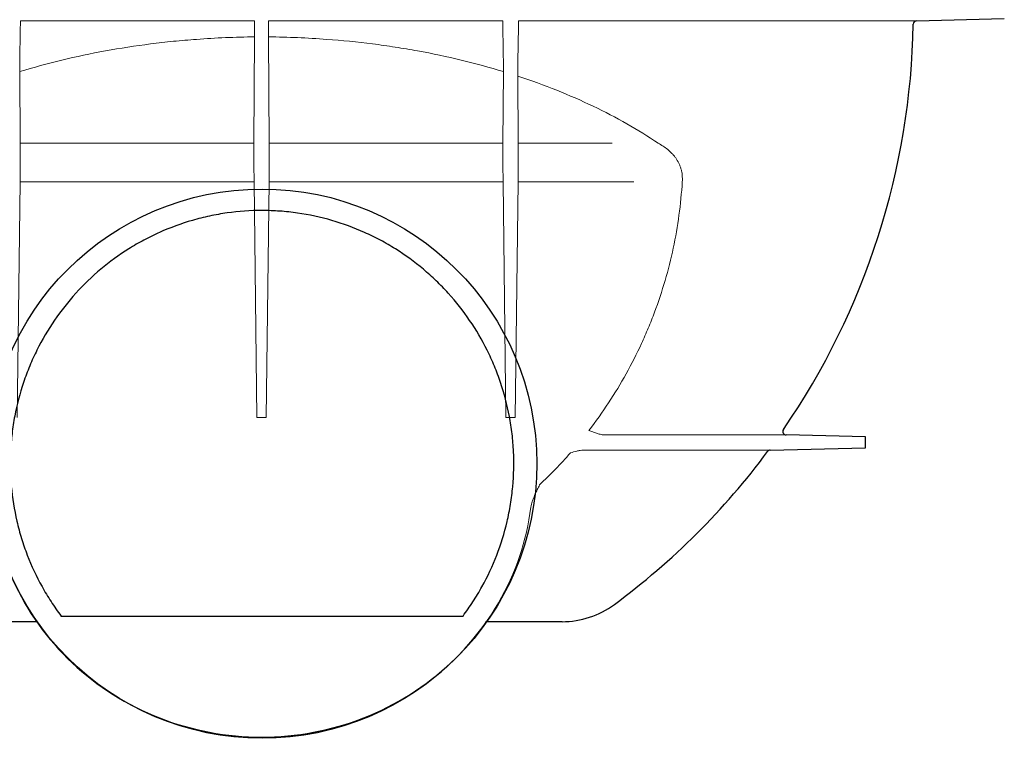
# Model space of a CAD drawing. Units: millimetres. Extents: x 5081 to 11780, y 3623 to 6396.
# Drawn here: x 10918 to 11205, y 4151 to 4361 of the extents above; entities that cross this region are included whole.
import ezdxf

# ---------------------------------------------------------------- set-up
doc = ezdxf.new("R2010")
doc.units = ezdxf.units.MM
doc.header["$LTSCALE"] = 10
doc.layers.add('DUENN-18', color=152, linetype='Continuous', lineweight=5)
doc.layers.add('SICHTBAR', color=7, linetype='Continuous', lineweight=25)

msp = doc.modelspace()

# ---------------------------------------------------------------- linework, layer by layer
at = {"layer": 'DUENN-18'}
for p, q in [((10918.08, 4360.23), (10986.27, 4360.23)), ((10990.36, 4360.23), (11058.54, 4360.23)), ((11063.11, 4360.23), (11179.03, 4360.23)), ((10986.29, 4355.56), (10986.07, 4324.59)), ((10990.55, 4324.59), (10990.33, 4355.56)), ((10918.05, 4324.59), (10917.9, 4345.45)), ((11058.72, 4345.45), (11058.57, 4324.59)), ((11063.05, 4324.59), (11062.91, 4344.12)), ((10986.07, 4324.59), (10918.05, 4324.59)), ((11058.57, 4324.59), (10990.55, 4324.59)), ((11090.35, 4324.59), (11063.05, 4324.59)), ((10917.99, 4313.38), (10917.15, 4244.71)), ((10986.13, 4313.38), (10917.99, 4313.38)), ((10986.13, 4313.38), (10986.97, 4244.71)), ((10990.49, 4313.38), (10989.65, 4244.71)), ((11058.63, 4313.38), (10990.49, 4313.38)), ((11058.63, 4313.38), (11059.47, 4244.71)), ((11062.99, 4313.38), (11062.15, 4244.71)), ((11096.65, 4313.38), (11062.99, 4313.38)), ((10989.65, 4244.71), (10986.97, 4244.71)), ((11062.15, 4244.71), (11059.47, 4244.71)), ((11141.04, 4239.62), (11088.6, 4239.62)), ((11083.51, 4235.18), (11136.43, 4235.18))]:
    msp.add_line(p, q, dxfattribs=at)
at = {"layer": 'DUENN-18', "flags": 128}
for points in [[(10909.9, 4218.57), (10910.16, 4216.74), (10910.46, 4214.92), (10910.81, 4213.11), (10911.2, 4211.31), (10911.64, 4209.52), (10912.12, 4207.74), (10912.64, 4205.96), (10913.21, 4204.21), (10913.83, 4202.46), (10914.49, 4200.73), (10915.19, 4199.02), (10915.93, 4197.32), (10916.71, 4195.65), (10917.54, 4193.99), (10918.41, 4192.35), (10919.32, 4190.73), (10920.27, 4189.13), (10921.25, 4187.55), (10922.84, 4185.21)], [(11053.81, 4185.24), (11055.37, 4187.55), (11056.36, 4189.13), (11057.31, 4190.73), (11058.21, 4192.35), (11059.08, 4193.99), (11059.91, 4195.65), (11060.69, 4197.32), (11061.44, 4199.02), (11062.14, 4200.73), (11062.79, 4202.46), (11063.41, 4204.21), (11063.98, 4205.96), (11064.5, 4207.74), (11064.98, 4209.52), (11065.42, 4211.31), (11065.81, 4213.11), (11066.16, 4214.92), (11066.46, 4216.74), (11066.72, 4218.57)]]:
    msp.add_lwpolyline(points, dxfattribs=at)
at = {"layer": 'DUENN-18'}
for centre, major_axis, start_param, end_param in [((10917.59, 4308.21), (0.33, 20), 4.974466, 5.672598), ((10986.54, 4308.21), (-0.33, 20), 0.610588, 1.308719), ((10990.09, 4308.21), (0.33, 20), 4.974466, 5.672598), ((11059.04, 4308.21), (-0.33, 20), 0.610588, 1.308719), ((11062.59, 4308.21), (0.33, 20), 4.974466, 5.672598)]:
    msp.add_ellipse(centre, major_axis=major_axis, ratio=0.016619, start_param=start_param, end_param=end_param, dxfattribs=at)
for points in [[(10917.94, 4350.25), (10917.98, 4353.24), (10918.03, 4356.24), (10918.08, 4359.25)], [(11058.69, 4350.25), (11058.64, 4353.24), (11058.59, 4356.24), (11058.54, 4359.25)], [(11062.95, 4348.96), (11063, 4352.38), (11063.05, 4355.81), (11063.11, 4359.25)], [(11088.6, 4239.62), (11088.42, 4239.62), (11088.24, 4239.62), (11088.05, 4239.62)], [(11069.26, 4225.08), (11072.41, 4228.04), (11075.41, 4231.14), (11078.25, 4234.39)], [(11081.99, 4235.17), (11082.54, 4235.18), (11083.05, 4235.18), (11083.51, 4235.18)], [(11066.72, 4218.57), (11066.75, 4218.85), (11066.81, 4219.14), (11066.87, 4219.42)]]:
    msp.add_open_spline(points, degree=3, dxfattribs=at)
for points, knots in [([(10918.08, 4359.25), (10918.08, 4359.39), (10918.08, 4359.52), (10918.09, 4359.75), (10918.09, 4359.86), (10918.09, 4360.04), (10918.08, 4360.11), (10918.08, 4360.2), (10918.08, 4360.23), (10918.08, 4360.23)], [0, 0, 0, 0, 0.25, 0.25, 0.5, 0.5, 0.75, 0.75, 1, 1, 1, 1]), ([(10986.27, 4360.23), (10986.26, 4360.23), (10986.26, 4360.21), (10986.26, 4360.12), (10986.26, 4360.06), (10986.26, 4359.82), (10986.26, 4359.6), (10986.26, 4359.36)], [0, 0, 0, 0, 0.25, 0.25, 0.5, 0.5, 1, 1, 1, 1]), ([(10986.26, 4359.36), (10986.27, 4358.98), (10986.28, 4358.61), (10986.28, 4357.89), (10986.29, 4357.54), (10986.29, 4356.89), (10986.29, 4356.59), (10986.29, 4356.03), (10986.29, 4355.78), (10986.29, 4355.56)], [0, 0, 0, 0, 0.25, 0.25, 0.5, 0.5, 0.75, 0.75, 1, 1, 1, 1]), ([(10990.33, 4355.56), (10990.33, 4355.78), (10990.33, 4356.03), (10990.33, 4356.58), (10990.33, 4356.89), (10990.34, 4357.54), (10990.34, 4357.88), (10990.35, 4358.6), (10990.35, 4358.98), (10990.36, 4359.36)], [0, 0, 0, 0, 0.25, 0.25, 0.5, 0.5, 0.75, 0.75, 1, 1, 1, 1]), ([(10990.36, 4359.36), (10990.36, 4359.48), (10990.36, 4359.59), (10990.36, 4359.8), (10990.36, 4359.9), (10990.36, 4360.13), (10990.36, 4360.23), (10990.36, 4360.23)], [0, 0, 0, 0, 0.25, 0.25, 0.5, 0.5, 1, 1, 1, 1]), ([(11058.54, 4360.23), (11058.54, 4360.23), (11058.54, 4360.21), (11058.54, 4360.11), (11058.54, 4360.04), (11058.54, 4359.86), (11058.54, 4359.75), (11058.54, 4359.52), (11058.54, 4359.39), (11058.54, 4359.25)], [0, 0, 0, 0, 0.25, 0.25, 0.5, 0.5, 0.75, 0.75, 1, 1, 1, 1]), ([(11063.11, 4359.25), (11063.11, 4359.39), (11063.11, 4359.52), (11063.12, 4359.76), (11063.12, 4359.87), (11063.12, 4360.04), (11063.12, 4360.11), (11063.11, 4360.21), (11063.11, 4360.23), (11063.11, 4360.23)], [0, 0, 0, 0, 0.25, 0.25, 0.5, 0.5, 0.75, 0.75, 1, 1, 1, 1]), ([(10969.37, 4354.84), (10967.12, 4354.68), (10964.88, 4354.49), (10961.52, 4354.15), (10960.41, 4354.03), (10958.18, 4353.78), (10957.06, 4353.64), (10951.52, 4352.94), (10947.15, 4352.26), (10938.56, 4350.69), (10934.33, 4349.8), (10926.01, 4347.79), (10921.92, 4346.68), (10917.9, 4345.45)], [0, 0, 0, 0, 0.125, 0.125, 0.1875, 0.1875, 0.25, 0.25, 0.5, 0.5, 0.75, 0.75, 1, 1, 1, 1]), ([(10986.29, 4355.56), (10983.46, 4355.53), (10980.63, 4355.46), (10974.99, 4355.22), (10972.17, 4355.05), (10969.37, 4354.84)], [0, 0, 0, 0, 0.5, 0.5, 1, 1, 1, 1]), ([(11007.26, 4354.84), (11004.45, 4355.05), (11001.63, 4355.22), (10995.99, 4355.46), (10993.16, 4355.53), (10990.33, 4355.56)], [0, 0, 0, 0, 0.5, 0.5, 1, 1, 1, 1]), ([(11058.72, 4345.45), (11054.7, 4346.67), (11050.61, 4347.79), (11042.29, 4349.8), (11038.05, 4350.69), (11031.59, 4351.87), (11029.42, 4352.24), (11025.04, 4352.92), (11022.83, 4353.23), (11016.19, 4354.07), (11011.73, 4354.52), (11007.26, 4354.84)], [0, 0, 0, 0, 0.25, 0.25, 0.5, 0.5, 0.625, 0.625, 0.75, 0.75, 1, 1, 1, 1]), ([(10917.9, 4345.45), (10917.9, 4345.73), (10917.9, 4346.04), (10917.9, 4346.56), (10917.9, 4346.74), (10917.9, 4347.13), (10917.9, 4347.33), (10917.91, 4347.95), (10917.91, 4348.38), (10917.92, 4349.29), (10917.93, 4349.77), (10917.94, 4350.25)], [0, 0, 0, 0, 0.25, 0.25, 0.375, 0.375, 0.5, 0.5, 0.75, 0.75, 1, 1, 1, 1]), ([(11058.69, 4350.25), (11058.69, 4349.77), (11058.7, 4349.3), (11058.71, 4348.39), (11058.71, 4347.95), (11058.72, 4347.33), (11058.72, 4347.14), (11058.72, 4346.75), (11058.72, 4346.57), (11058.72, 4346.04), (11058.72, 4345.73), (11058.72, 4345.45)], [0, 0, 0, 0, 0.25, 0.25, 0.5, 0.5, 0.625, 0.625, 0.75, 0.75, 1, 1, 1, 1]), ([(11062.91, 4344.12), (11062.91, 4344.4), (11062.91, 4344.72), (11062.91, 4345.24), (11062.91, 4345.43), (11062.91, 4345.81), (11062.91, 4346.01), (11062.92, 4346.63), (11062.92, 4347.07), (11062.93, 4347.98), (11062.94, 4348.47), (11062.95, 4348.96)], [0, 0, 0, 0, 0.25, 0.25, 0.375, 0.375, 0.5, 0.5, 0.75, 0.75, 1, 1, 1, 1]), ([(11103.77, 4324.59), (11100.86, 4326.56), (11097.83, 4328.44), (11091.51, 4332.04), (11088.23, 4333.75), (11081.42, 4337.01), (11077.9, 4338.55), (11070.6, 4341.47), (11066.82, 4342.84), (11062.91, 4344.12)], [0, 0, 0, 0, 0.25, 0.25, 0.5, 0.5, 0.75, 0.75, 1, 1, 1, 1]), ([(11110.8, 4313.38), (11110.85, 4314.04), (11110.84, 4314.68), (11110.75, 4315.62), (11110.7, 4315.93), (11110.58, 4316.54), (11110.51, 4316.84), (11110.34, 4317.43), (11110.24, 4317.72), (11110.02, 4318.28), (11109.9, 4318.55), (11109.51, 4319.34), (11109.22, 4319.83), (11108.72, 4320.53), (11108.54, 4320.76), (11108.18, 4321.19), (11107.99, 4321.41), (11107.4, 4322.02), (11106.99, 4322.4), (11105.69, 4323.46), (11104.76, 4324.06), (11103.77, 4324.59)], [0, 0, 0, 0, 0.125, 0.125, 0.1875, 0.1875, 0.25, 0.25, 0.3125, 0.3125, 0.375, 0.375, 0.5, 0.5, 0.5625, 0.5625, 0.625, 0.625, 0.75, 0.75, 1, 1, 1, 1]), ([(11083.62, 4240.93), (11087.67, 4246.19), (11091.28, 4251.7), (11096.05, 4260.31), (11097.54, 4263.24), (11099.61, 4267.73), (11100.27, 4269.24), (11101.54, 4272.28), (11102.14, 4273.8), (11105, 4281.47), (11106.82, 4287.7), (11109.52, 4300.38), (11110.4, 4306.83), (11110.8, 4313.38)], [0, 0, 0, 0, 0.25, 0.25, 0.375, 0.375, 0.4375, 0.4375, 0.5, 0.5, 0.75, 0.75, 1, 1, 1, 1]), ([(11088.05, 4239.62), (11087.66, 4239.63), (11087.28, 4239.7), (11086.54, 4239.89), (11086.17, 4240.02), (11085.44, 4240.27), (11085.08, 4240.41), (11084.35, 4240.67), (11083.99, 4240.81), (11083.62, 4240.93)], [0, 0, 0, 0, 0.25, 0.25, 0.5, 0.5, 0.75, 0.75, 1, 1, 1, 1]), ([(11081.99, 4235.17), (11081.67, 4235.17), (11081.35, 4235.14), (11080.72, 4235.04), (11080.41, 4234.98), (11079.47, 4234.76), (11078.86, 4234.58), (11078.25, 4234.39)], [0, 0, 0, 0, 0.25, 0.25, 0.5, 0.5, 1, 1, 1, 1]), ([(11066.87, 4219.42), (11067, 4219.92), (11067.16, 4220.4), (11067.52, 4221.36), (11067.73, 4221.83), (11068.15, 4222.76), (11068.37, 4223.23), (11068.81, 4224.15), (11069.04, 4224.62), (11069.26, 4225.08)], [0, 0, 0, 0, 0.25, 0.25, 0.5, 0.5, 0.75, 0.75, 1, 1, 1, 1])]:
    msp.add_open_spline(points, degree=3, knots=knots, dxfattribs=at)
at = {"layer": 'SICHTBAR'}
for p, q in [((11179.03, 4360.23), (11204.56, 4360.9)), ((11164.12, 4239.02), (11141.04, 4239.62)), ((11164.12, 4235.9), (11164.12, 4239.02)), ((11136.43, 4235.18), (11164.12, 4235.9)), ((10929.88, 4186.87), (11046.96, 4186.87)), ((10922.84, 4185.21), (10900.81, 4185.21)), ((11075.81, 4185.21), (11053.79, 4185.21))]:
    msp.add_line(p, q, dxfattribs=at)
at = {"layer": 'SICHTBAR', "flags": 128}
msp.add_lwpolyline([(10922.84, 4185.21), (10923.35, 4184.48), (10924.45, 4182.97), (10925.59, 4181.5), (10926.77, 4180.05), (10927.98, 4178.63), (10929.23, 4177.24), (10930.51, 4175.88), (10931.83, 4174.54), (10933.18, 4173.24), (10934.56, 4171.97), (10935.98, 4170.74), (10937.42, 4169.53), (10938.89, 4168.36), (10940.39, 4167.23), (10941.92, 4166.13), (10943.48, 4165.07), (10945.06, 4164.04), (10946.67, 4163.05), (10948.3, 4162.1), (10949.96, 4161.18), (10951.64, 4160.31), (10953.34, 4159.47), (10955.06, 4158.68), (10956.8, 4157.92), (10958.55, 4157.21), (10960.33, 4156.54), (10962.12, 4155.9), (10963.93, 4155.31), (10965.75, 4154.77), (10967.58, 4154.26), (10969.43, 4153.8), (10971.28, 4153.38), (10973.15, 4153.01), (10975.03, 4152.68), (10976.91, 4152.39), (10978.8, 4152.14), (10980.7, 4151.94), (10982.6, 4151.79), (10984.5, 4151.68), (10986.4, 4151.61), (10988.31, 4151.59), (10990.22, 4151.61), (10992.12, 4151.68), (10994.03, 4151.79), (10995.93, 4151.94), (10997.82, 4152.14), (10999.71, 4152.39), (11001.6, 4152.68), (11003.47, 4153.01), (11005.34, 4153.38), (11007.19, 4153.8), (11009.04, 4154.26), (11010.87, 4154.77), (11012.69, 4155.31), (11014.5, 4155.9), (11016.29, 4156.54), (11018.07, 4157.21), (11019.82, 4157.92), (11021.56, 4158.68), (11023.28, 4159.47), (11024.98, 4160.31), (11026.66, 4161.18), (11028.32, 4162.1), (11029.95, 4163.05), (11031.56, 4164.04), (11033.14, 4165.07), (11034.7, 4166.13), (11036.23, 4167.23), (11037.73, 4168.36), (11039.2, 4169.53), (11040.65, 4170.74), (11042.06, 4171.97), (11043.44, 4173.24), (11044.79, 4174.54), (11046.11, 4175.88), (11047.39, 4177.24), (11048.64, 4178.63), (11049.85, 4180.05), (11051.03, 4181.5), (11052.17, 4182.97), (11053.27, 4184.48), (11053.81, 4185.24)], dxfattribs=at)
at = {"layer": 'SICHTBAR'}
msp.add_circle((10988.44, 4231.25), 80, dxfattribs=at)
for centre, radius, start, end in [((10963.09, 4363.02), 215, 325.4813, 358.9949), ((11179.06, 4359.24), 1, 91.5, 178.9949), ((11141.06, 4240.62), 1, 145.4813, 268.5), ((10963.09, 4363.02), 215, 306.5146, 323.3803), ((11136.45, 4234.18), 1, 91.5, 143.3803), ((11075.81, 4210.77), 25.56, 270, 306.5146)]:
    msp.add_arc(centre, radius, start, end, dxfattribs=at)
msp.add_open_spline([(11046.96, 4186.87), (11047.97, 4188.22), (11048.93, 4189.6), (11050.32, 4191.73), (11050.77, 4192.45), (11051.64, 4193.91), (11052.07, 4194.66), (11054.13, 4198.38), (11055.57, 4201.45), (11058, 4207.76), (11059.01, 4211.01), (11059.99, 4215.19), (11060.17, 4216.03), (11060.51, 4217.73), (11060.66, 4218.58), (11061.07, 4221.13), (11061.29, 4222.83), (11061.76, 4227.94), (11061.83, 4231.35), (11061.59, 4236.48), (11061.45, 4238.19), (11061.15, 4240.76), (11061.03, 4241.62), (11060.77, 4243.32), (11060.63, 4244.17), (11059.84, 4248.38), (11058.98, 4251.66), (11057.36, 4256.48), (11056.76, 4258.07), (11055.79, 4260.42), (11055.45, 4261.2), (11054.75, 4262.74), (11054.38, 4263.52), (11052.49, 4267.32), (11050.78, 4270.22), (11047.01, 4275.75), (11044.94, 4278.38), (11042.11, 4281.51), (11041.53, 4282.12), (11040.35, 4283.34), (11039.76, 4283.93), (11037.94, 4285.68), (11036.69, 4286.8), (11032.84, 4290.03), (11030.14, 4292), (11025.87, 4294.68), (11024.41, 4295.53), (11022.16, 4296.74), (11021.4, 4297.13), (11019.87, 4297.88), (11019.1, 4298.24), (11015.22, 4299.98), (11012.04, 4301.15), (11005.53, 4303.04), (11002.19, 4303.76), (10997.93, 4304.37), (10997.07, 4304.48), (10995.35, 4304.66), (10994.49, 4304.74), (10991.92, 4304.92), (10990.2, 4304.98), (10985.07, 4304.99), (10981.66, 4304.75), (10976.57, 4304.03), (10974.87, 4303.73), (10971.5, 4303.01), (10969.83, 4302.59), (10964.91, 4301.17), (10961.73, 4300), (10957.09, 4297.93), (10955.56, 4297.18), (10953.31, 4295.98), (10952.57, 4295.57), (10951.09, 4294.71), (10950.37, 4294.27), (10946.78, 4292.03), (10944.07, 4290.05), (10938.94, 4285.75), (10936.52, 4283.42), (10931.97, 4278.4), (10929.89, 4275.77), (10926.12, 4270.24), (10924.42, 4267.35), (10922.16, 4262.82), (10921.46, 4261.27), (10920.14, 4258.12), (10919.55, 4256.52), (10917.92, 4251.7), (10917.07, 4248.42), (10916.12, 4243.42), (10915.86, 4241.73), (10915.45, 4238.33), (10915.31, 4236.61), (10915.06, 4231.42), (10915.13, 4227.99), (10915.75, 4221.18), (10916.29, 4217.81), (10917.26, 4213.63), (10917.47, 4212.79), (10917.92, 4211.13), (10918.16, 4210.3), (10918.92, 4207.83), (10919.48, 4206.22), (10921.32, 4201.46), (10922.75, 4198.39), (10925.21, 4193.94), (10926.09, 4192.48), (10927.94, 4189.62), (10928.92, 4188.22), (10929.93, 4186.87)], degree=3, knots=[0, 0, 0, 0, 0.015625, 0.015625, 0.023437, 0.023437, 0.03125, 0.03125, 0.0625, 0.0625, 0.09375, 0.09375, 0.101562, 0.101562, 0.109375, 0.109375, 0.125, 0.125, 0.15625, 0.15625, 0.171875, 0.171875, 0.179687, 0.179687, 0.1875, 0.1875, 0.21875, 0.21875, 0.234375, 0.234375, 0.242187, 0.242187, 0.25, 0.25, 0.28125, 0.28125, 0.3125, 0.3125, 0.320312, 0.320312, 0.328125, 0.328125, 0.34375, 0.34375, 0.375, 0.375, 0.390625, 0.390625, 0.398437, 0.398437, 0.40625, 0.40625, 0.4375, 0.4375, 0.46875, 0.46875, 0.476562, 0.476562, 0.484375, 0.484375, 0.5, 0.5, 0.53125, 0.53125, 0.546875, 0.546875, 0.5625, 0.5625, 0.59375, 0.59375, 0.609375, 0.609375, 0.617188, 0.617188, 0.625, 0.625, 0.65625, 0.65625, 0.6875, 0.6875, 0.71875, 0.71875, 0.75, 0.75, 0.765625, 0.765625, 0.78125, 0.78125, 0.8125, 0.8125, 0.828125, 0.828125, 0.84375, 0.84375, 0.875, 0.875, 0.90625, 0.90625, 0.914063, 0.914063, 0.921875, 0.921875, 0.9375, 0.9375, 0.96875, 0.96875, 0.984375, 0.984375, 1, 1, 1, 1], dxfattribs=at)

doc.saveas('drawing.dxf')
